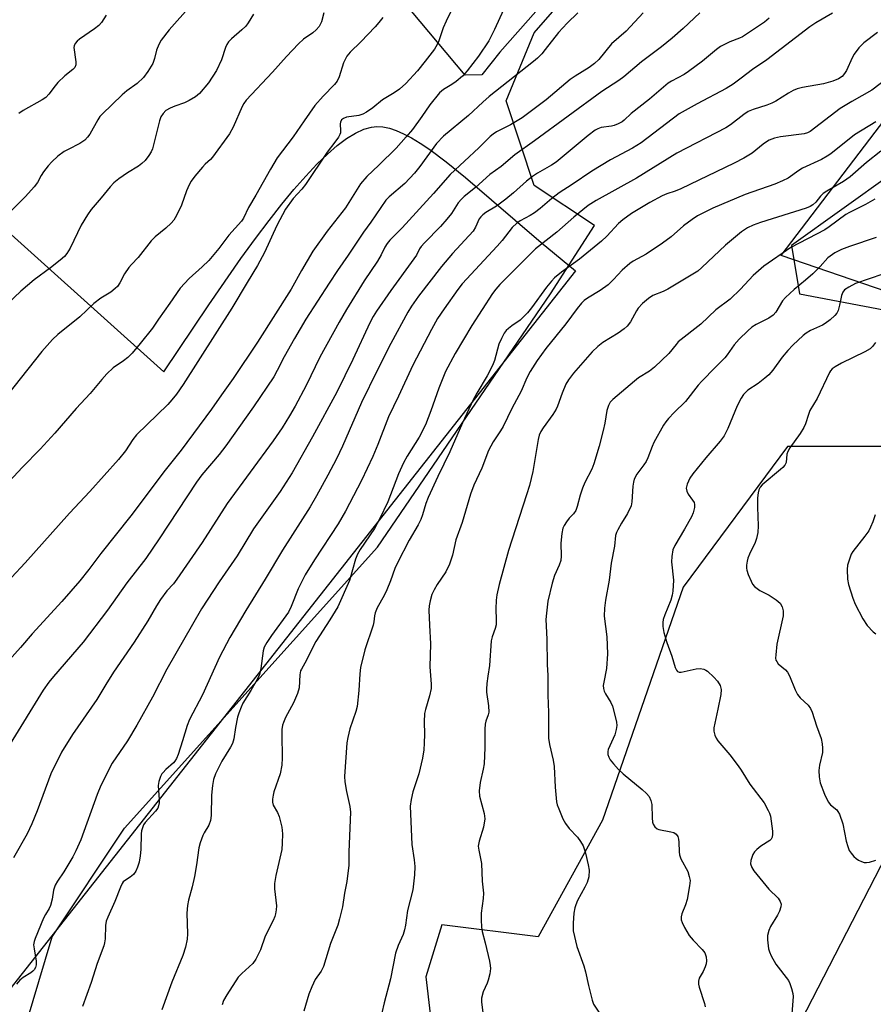
# Model space of a CAD drawing. Units: inches. Extents: x 1261770 to 1267770, y 585449 to 589450.
# Drawn here: x 1265105 to 1265335, y 588632 to 588898 of the extents above; entities that cross this region are included whole.
import ezdxf

# ---------------------------------------------------------------- set-up
doc = ezdxf.new("R2010")
doc.units = ezdxf.units.IN
doc.header["$MEASUREMENT"] = 0
for name, color, linetype in [('NTRL-Farm Land', 3, 'Continuous'), ('NTRL-Trees', 3, 'Continuous'), ('Undefined', 1, 'Continuous')]:
    doc.layers.add(name, color=color, linetype=linetype)

msp = doc.modelspace()

# ---------------------------------------------------------------- linework, layer by layer
at = {"layer": 'NTRL-Farm Land'}
msp.add_lwpolyline([(1265476.66, 588426.51), (1265310.23, 588510.89), (1265273.64, 588528.31), (1265269.98, 588530.33), (1265309.71, 588615.44), (1265343.46, 588681.04)], dxfattribs=at)
for points in [[(1265380.19, 589053.64, 0), (1265234.46, 588888.96, 0), (1265229.61, 588882.82, 0), (1265225.11, 588882.7, 0), (1265143.88, 588979.77, 0)], [(1265402.05, 588802.59, 0), (1265310.48, 588834.05, 0), (1265442.3, 589007.17, 0)], [(1265056.8, 588880.77, 0), (1265143.79, 588802.64, 0), (1265155.9, 588820.69, 0), (1265164.6, 588833.19, 0), (1265168.53, 588838.62, 0), (1265172.21, 588843.52, 0), (1265175.64, 588847.9, 0), (1265178.9, 588851.86, 0), (1265182.08, 588855.49, 0), (1265185.1, 588858.69, 0), (1265187.94, 588861.43, 0), (1265190.61, 588863.73, 0), (1265193.11, 588865.6, 0), (1265195.52, 588867.07, 0), (1265197.75, 588868.11, 0), (1265199.82, 588868.73, 0), (1265201.3, 588868.89, 0), (1265202.93, 588868.78, 0), (1265204.67, 588868.42, 0), (1265206.5, 588867.81, 0), (1265208.52, 588866.92, 0), (1265210.64, 588865.79, 0), (1265212.95, 588864.39, 0), (1265215.55, 588862.64, 0), (1265220.03, 588859.3, 0), (1265225.24, 588855.09, 0), (1265245.69, 588837.52, 0), (1265254.9, 588829.89, 0), (1265102.23, 588635.92, 0)]]:
    msp.add_polyline3d(points, dxfattribs=at)
at = {"layer": 'NTRL-Trees'}
for points in [[(1265104.91, 588620.76), (1265113.59, 588650.06), (1265133.12, 588679.36), (1265201.48, 588755.31), (1265248.14, 588823.67), (1265260.07, 588842.12), (1265243.8, 588852.97), (1265236.2, 588875.76), (1265243.8, 588894.2), (1265265.5, 588919.16)], [(1265340.37, 588856.22), (1265313.24, 588836.69), (1265315.41, 588823.67), (1265338.2, 588819.33)], [(1265338.2, 588782.44), (1265312.16, 588782.44), (1265283.94, 588744.46), (1265262.24, 588681.53), (1265244.88, 588650.06), (1265218.84, 588653.32), (1265214.5, 588639.21), (1265216.67, 588620.76)]]:
    msp.add_lwpolyline(points, dxfattribs=at)
at = {"layer": 'Undefined'}
for points, elevation in [([(1265151.03, 588901.59), (1265145.19, 588894.97), (1265143.08, 588892.19), (1265142.42, 588890.98), (1265141.77, 588889.46), (1265141.26, 588887.21), (1265140.78, 588885.93), (1265139.5, 588883.71), (1265138.32, 588882.09), (1265136.6, 588880.52), (1265133.83, 588878.52), (1265132.49, 588877.44), (1265127.1, 588872.23), (1265126.52, 588871.55), (1265125.93, 588870.66), (1265123.78, 588866.82), (1265123.14, 588865.96), (1265122.42, 588865.21), (1265121.14, 588864.3), (1265117.92, 588862.7), (1265116.9, 588862.13), (1265115.16, 588860.82), (1265113.54, 588859.33), (1265112.59, 588858.29), (1265111.31, 588856.64), (1265110.67, 588855.65), (1265109.64, 588853.72), (1265108.81, 588852.62), (1265106.4, 588849.97), (1265101.43, 588844.89)], 686), ([(1265167.99, 588899.24), (1265166.54, 588896.83), (1265165.88, 588895.93), (1265164.85, 588894.97), (1265162, 588892.56), (1265161.2, 588891.75), (1265160.74, 588891.03), (1265160.4, 588890.21), (1265159.36, 588886.84), (1265158.01, 588884.04), (1265155.79, 588880.64), (1265153.39, 588877.8), (1265152.33, 588876.89), (1265150.64, 588875.88), (1265149.37, 588875.26), (1265146.72, 588874.39), (1265145.48, 588873.86), (1265144.35, 588873.18), (1265143.56, 588872.42), (1265142.96, 588871.5), (1265142.58, 588870.43), (1265140.7, 588862.87), (1265140.37, 588862.07), (1265139.76, 588861.08), (1265138.7, 588859.68), (1265137.88, 588858.86), (1265136.93, 588858.2), (1265133.94, 588856.37), (1265131.6, 588854.73), (1265130.27, 588853.68), (1265129.3, 588852.61), (1265126.89, 588849.61), (1265124.17, 588846.45), (1265123.15, 588845.01), (1265121.46, 588842.23), (1265118.52, 588836.01), (1265117.62, 588834.59), (1265116.93, 588833.72), (1265115.82, 588832.73), (1265113.21, 588830.72), (1265108.79, 588827.5), (1265105.17, 588824.39), (1265101.54, 588820.94)], 684), ([(1265324.34, 588899.5), (1265319.8, 588896.87), (1265318.15, 588895.79), (1265306.59, 588886.91), (1265302.72, 588884.27), (1265299.67, 588881.89), (1265297.52, 588880.34), (1265295.57, 588879.16), (1265287.74, 588874.96), (1265282.92, 588872.26), (1265272.63, 588864.45), (1265270.34, 588863.06), (1265264.37, 588859.89), (1265259.29, 588856.83), (1265254.06, 588853.17), (1265250.49, 588850.98), (1265248.5, 588849.41), (1265245.37, 588846.73), (1265243.82, 588845.59), (1265242.66, 588844.84), (1265239.98, 588843.39), (1265239.11, 588842.81), (1265237.83, 588841.59), (1265235.1, 588838.05), (1265233.8, 588836.55), (1265224.31, 588826.36), (1265223.16, 588824.86), (1265219.45, 588819.65), (1265217.66, 588817.01), (1265216, 588814.06), (1265211.01, 588804.39), (1265207.09, 588796.02), (1265204.4, 588790.48), (1265201.57, 588783.03), (1265200.18, 588779.75), (1265197.13, 588773.26), (1265192.82, 588765.02), (1265190.86, 588761.59), (1265184.45, 588751.88), (1265181.9, 588747.76), (1265180.01, 588743.99), (1265178.15, 588739.2), (1265177.42, 588737.73), (1265172.8, 588731.43), (1265171.54, 588729.54), (1265170.87, 588728.3), (1265170.59, 588727.29), (1265169.99, 588722.54), (1265169.57, 588720.86), (1265168.95, 588719.57), (1265167.29, 588716.52), (1265165.13, 588713.11), (1265164.62, 588712.08), (1265163.99, 588710.46), (1265163.67, 588709.36), (1265163.11, 588706.58), (1265162.63, 588703.55), (1265162.3, 588702.26), (1265161.81, 588701.24), (1265159.44, 588697.52), (1265157.76, 588694.08), (1265157.18, 588692.51), (1265156.9, 588690.93), (1265156.68, 588688.3), (1265156.53, 588682.83), (1265156.4, 588681.42), (1265155.94, 588680.17), (1265154.68, 588678.14), (1265154.31, 588677.36), (1265153.62, 588675.46), (1265153.25, 588674.06), (1265152.63, 588669.46), (1265152.05, 588666.34), (1265151.46, 588663.51), (1265150.45, 588659.9), (1265150.17, 588658.48), (1265150, 588656.46), (1265150.14, 588650.84), (1265150.09, 588649.43), (1265149.65, 588647.23), (1265148.94, 588645.01), (1265145.92, 588637.75), (1265143.22, 588630.36)], 666), ([(1265307.22, 588898.11), (1265305.98, 588897.06), (1265299.96, 588893.1), (1265299.21, 588892.75), (1265296.59, 588891.77), (1265294.09, 588890.48), (1265292.95, 588889.66), (1265289.24, 588886.54), (1265285.44, 588883.69), (1265284.21, 588882.93), (1265280.8, 588881.15), (1265279.95, 588880.61), (1265274.85, 588876.29), (1265269.98, 588872.42), (1265268.09, 588870.59), (1265267.48, 588870.11), (1265266.45, 588869.55), (1265265.36, 588869.12), (1265264.6, 588868.95), (1265261.8, 588868.56), (1265260.97, 588868.28), (1265260.22, 588867.85), (1265258.36, 588866.44), (1265249.66, 588859.26), (1265248.47, 588858.44), (1265244.66, 588856.27), (1265243.27, 588855.34), (1265241.73, 588854.12), (1265238.14, 588850.92), (1265236.08, 588849.21), (1265233.56, 588847.39), (1265230.75, 588845.66), (1265229.89, 588845.04), (1265229.33, 588844.5), (1265228.92, 588843.9), (1265227.93, 588841.66), (1265227.28, 588840.62), (1265221.75, 588834.61), (1265218.77, 588831.1), (1265212.57, 588823.08), (1265210.62, 588820.34), (1265209.67, 588818.73), (1265205.09, 588810.26), (1265201.37, 588803), (1265197.14, 588794.36), (1265192.01, 588782.51), (1265190.41, 588779.16), (1265188.07, 588774.73), (1265185, 588769.16), (1265183.26, 588766.19), (1265175.82, 588754.47), (1265171.17, 588746.61), (1265165.93, 588738.18), (1265161.55, 588730.9), (1265158.83, 588725.52), (1265154.19, 588715.37), (1265150.69, 588708.76), (1265150.06, 588707.11), (1265148.81, 588702.97), (1265147.61, 588699.29), (1265147.18, 588698.19), (1265146.75, 588697.45), (1265146.39, 588697.02), (1265144.31, 588695.19), (1265143.57, 588694.44), (1265143.25, 588694.02), (1265142.87, 588693.3), (1265142.4, 588692.01), (1265142.21, 588690.93), (1265142.5, 588686.99), (1265142.48, 588686.18), (1265142.36, 588685.44), (1265142.12, 588684.82), (1265141.52, 588683.93), (1265138.71, 588680.94), (1265138.3, 588680.25), (1265138, 588679.49), (1265137.78, 588678.7), (1265137.66, 588677.87), (1265137.54, 588673.62), (1265137.38, 588671.88), (1265137.1, 588670.16), (1265136.69, 588668.82), (1265136.25, 588667.8), (1265135.58, 588666.88), (1265134.72, 588666.11), (1265133.17, 588665.18), (1265132.81, 588664.85), (1265132.51, 588664.42), (1265132.04, 588663.44), (1265130.53, 588659.57), (1265128.65, 588655.31), (1265128.24, 588654.23), (1265127.99, 588653.1), (1265127.94, 588649.48), (1265127.79, 588648.44), (1265127.56, 588647.62), (1265125.76, 588642.84), (1265124.16, 588637.68), (1265121.83, 588631.2)], 668), ([(1265336.47, 588894.23), (1265332.77, 588891.44), (1265331.42, 588890.15), (1265330.13, 588888.4), (1265329.61, 588887.41), (1265328.1, 588884.03), (1265327.56, 588883.14), (1265326.88, 588882.39), (1265325.96, 588881.77), (1265324.39, 588881.12), (1265321.88, 588880.41), (1265316.2, 588879.36), (1265314.8, 588879), (1265313.71, 588878.55), (1265312.41, 588877.88), (1265308.98, 588875.71), (1265307.94, 588875.14), (1265306.56, 588874.62), (1265302.89, 588873.44), (1265301.57, 588872.9), (1265300.38, 588872.15), (1265296.75, 588869.33), (1265295.52, 588868.49), (1265282.3, 588861.67), (1265271.41, 588854.96), (1265260.53, 588848.9), (1265258.32, 588847.51), (1265254.46, 588844.37), (1265249.84, 588840.31), (1265244.11, 588835.79), (1265234.5, 588826.21), (1265233.37, 588824.93), (1265232.53, 588823.8), (1265226.94, 588815.12), (1265222.42, 588807.61), (1265219.84, 588802.7), (1265217.98, 588798.2), (1265215.9, 588792.12), (1265214.38, 588788.31), (1265212.73, 588785.01), (1265209.47, 588779.87), (1265208.51, 588778.03), (1265207.16, 588775.08), (1265204.22, 588767.49), (1265202.01, 588762.79), (1265200.62, 588760.33), (1265196.81, 588754.62), (1265196.09, 588753.37), (1265195.56, 588752.01), (1265193.9, 588746.25), (1265190.72, 588739.15), (1265188.62, 588735.62), (1265184.78, 588729.78), (1265181.85, 588723.91), (1265180.9, 588722.36), (1265180.69, 588721.88), (1265180.49, 588720.78), (1265180.27, 588717.32), (1265179.9, 588715.75), (1265178.77, 588713.19), (1265176.63, 588709.26), (1265176.08, 588707.96), (1265175.83, 588707.16), (1265175.67, 588706.07), (1265175.6, 588704.67), (1265175.76, 588698.41), (1265175.6, 588696.36), (1265175.17, 588694.07), (1265173.49, 588689.16), (1265173.28, 588688.33), (1265173.11, 588687.22), (1265173.1, 588686.4), (1265173.31, 588685.62), (1265174.48, 588683.59), (1265174.91, 588682.5), (1265175.6, 588679.62), (1265175.81, 588677.88), (1265175.76, 588675.3), (1265175.61, 588673.58), (1265173.99, 588666.56), (1265173.63, 588664.41), (1265173.66, 588663.02), (1265174.21, 588658.38), (1265174.14, 588657.32), (1265173.94, 588656.27), (1265173.72, 588655.49), (1265173.29, 588654.42), (1265171.14, 588650.22), (1265169.89, 588646.5), (1265168.64, 588643.97), (1265167.79, 588642.83), (1265164.79, 588640.14), (1265163.82, 588639.12), (1265160.75, 588634.36), (1265159.87, 588632.82), (1265159.52, 588631.7)], 664), ([(1265339.1, 588881.8), (1265334.95, 588878.69), (1265329.52, 588875.62), (1265326.37, 588873.74), (1265318.3, 588867.55), (1265317.58, 588867.19), (1265316.62, 588866.92), (1265310.27, 588866.07), (1265308.63, 588865.69), (1265307.24, 588865.19), (1265306.49, 588864.77), (1265305.55, 588864.1), (1265302.62, 588861.64), (1265300.36, 588860.32), (1265297.75, 588858.98), (1265283.33, 588852.03), (1265281.79, 588851.4), (1265279.55, 588850.7), (1265278.27, 588850.14), (1265274.99, 588848.39), (1265270.07, 588845.4), (1265267.7, 588843.64), (1265266.56, 588842.7), (1265263.41, 588839.28), (1265261.9, 588837.91), (1265255.97, 588833.06), (1265251.12, 588829.55), (1265249.23, 588827.97), (1265248.43, 588827.13), (1265247.1, 588825.51), (1265243.01, 588819.88), (1265241.93, 588818.55), (1265239.95, 588816.61), (1265237.7, 588815.08), (1265236.81, 588814.36), (1265236.19, 588813.76), (1265235.7, 588813.1), (1265234.91, 588811.62), (1265234.24, 588810.09), (1265233.03, 588805.64), (1265232.52, 588804.3), (1265231.07, 588801.55), (1265228.24, 588796.86), (1265227.33, 588795.1), (1265224.42, 588788.82), (1265221.03, 588781), (1265217.77, 588774.33), (1265215.11, 588768.65), (1265214.49, 588767.02), (1265213.64, 588764.02), (1265213.15, 588762.73), (1265212.4, 588761.27), (1265210.04, 588757.13), (1265206.88, 588751.07), (1265206.17, 588749.48), (1265205.01, 588746.17), (1265204, 588743.74), (1265203.22, 588742.17), (1265201.35, 588738.84), (1265200.79, 588737.52), (1265200.64, 588736.69), (1265200.5, 588735.06), (1265200.31, 588734.2), (1265198.08, 588727.5), (1265196.9, 588722.74), (1265196.65, 588721.06), (1265196.39, 588716.6), (1265195.93, 588712.26), (1265195.59, 588710.93), (1265193.99, 588706.24), (1265193.43, 588703.91), (1265193.18, 588702.44), (1265192.55, 588693.34), (1265192.67, 588691.88), (1265193.08, 588689.24), (1265193.95, 588685.21), (1265194.14, 588683.72), (1265193.7, 588673.02), (1265193.7, 588669.41), (1265193.21, 588665.01), (1265192.57, 588661.79), (1265191.98, 588658.18), (1265191.24, 588654.88), (1265190.74, 588653.23), (1265188.78, 588648.24), (1265186.84, 588641.98), (1265186.23, 588640.8), (1265184.67, 588638.51), (1265183.69, 588636.49), (1265182.94, 588634.53), (1265181.56, 588629.99)], 662), ([(1265335.96, 588870.12), (1265330.26, 588866.6), (1265323.83, 588861.5), (1265322.85, 588860.82), (1265321.35, 588859.97), (1265316.19, 588857.6), (1265315.19, 588856.98), (1265312.33, 588854.94), (1265310.84, 588854.16), (1265308.72, 588853.27), (1265300.74, 588850.55), (1265292.03, 588846.79), (1265287.89, 588844.71), (1265286.41, 588843.79), (1265284.06, 588842.06), (1265280.73, 588839.1), (1265278.36, 588837.35), (1265273.95, 588834.35), (1265270.47, 588832.49), (1265269.55, 588831.91), (1265267.47, 588830.11), (1265265.2, 588827.51), (1265263.74, 588826.13), (1265261.55, 588824.59), (1265258.12, 588822.53), (1265257.3, 588821.91), (1265256.55, 588821.19), (1265255.37, 588819.74), (1265252.29, 588815.57), (1265246.95, 588808.94), (1265244.59, 588805.67), (1265242.69, 588802.74), (1265241.82, 588801.01), (1265240.28, 588797.42), (1265237.71, 588792.75), (1265235.39, 588787.89), (1265234.68, 588786.69), (1265232.69, 588783.74), (1265231.4, 588781.4), (1265229.62, 588776.58), (1265227.51, 588772.04), (1265226.56, 588769.61), (1265224.35, 588761.93), (1265222.58, 588757.28), (1265221.7, 588753.12), (1265220.88, 588750.68), (1265219.94, 588748.6), (1265217.58, 588745.18), (1265216.73, 588743.72), (1265216.13, 588742.46), (1265215.65, 588740.81), (1265215.4, 588739.41), (1265215.36, 588738.25), (1265215.51, 588734.17), (1265215.81, 588729.12), (1265215.61, 588722.99), (1265215.96, 588718.3), (1265215.94, 588717.13), (1265215.54, 588715.14), (1265214.39, 588711.47), (1265214.15, 588710.34), (1265214.05, 588708.11), (1265214.13, 588704.73), (1265214.1, 588702.34), (1265213.94, 588700.58), (1265213.61, 588698.25), (1265212.58, 588694.01), (1265210.98, 588689.16), (1265210.55, 588687.11), (1265210.31, 588685.35), (1265210.76, 588675.01), (1265211.4, 588670.81), (1265211.56, 588669.05), (1265211.43, 588666.74), (1265211, 588662.69), (1265209.55, 588657.13), (1265209.03, 588653.22), (1265208.78, 588651.92), (1265208.39, 588650.68), (1265207.03, 588647.65), (1265206.31, 588645.62), (1265204.93, 588638.71), (1265203.25, 588632.22), (1265202.03, 588626.84)], 660), ([(1265337.39, 588862.19), (1265333.44, 588859.16), (1265329.1, 588855.28), (1265327.24, 588854.05), (1265322.74, 588851.41), (1265321.77, 588850.75), (1265321.08, 588850.08), (1265319.78, 588848.46), (1265318.99, 588847.73), (1265318.26, 588847.28), (1265317.18, 588846.84), (1265304.84, 588842.97), (1265302.85, 588842.22), (1265301.37, 588841.52), (1265299.76, 588840.41), (1265295.39, 588836.86), (1265289.02, 588830.76), (1265287.91, 588829.83), (1265279.86, 588824.93), (1265278.55, 588824.29), (1265275.83, 588823.21), (1265274.58, 588822.46), (1265273.03, 588821.07), (1265271.81, 588819.78), (1265271.34, 588819.06), (1265269.72, 588816.08), (1265268.88, 588814.98), (1265268.02, 588814.26), (1265266.41, 588813.1), (1265262.32, 588810.51), (1265260.94, 588809.43), (1265259.46, 588808), (1265254.34, 588802.28), (1265253.01, 588800.48), (1265252.29, 588799.27), (1265251.33, 588796.9), (1265250.09, 588793.34), (1265249.72, 588792.55), (1265248.78, 588791.1), (1265246.17, 588787.53), (1265245.54, 588786.54), (1265245.1, 588785.48), (1265244.8, 588784.37), (1265243.39, 588775.71), (1265242.46, 588771.94), (1265241.7, 588769.37), (1265236.8, 588754.38), (1265234.28, 588745.22), (1265233.72, 588742.37), (1265233.54, 588740.94), (1265233.44, 588738.65), (1265233.54, 588735.61), (1265233.46, 588734.29), (1265233.26, 588733.27), (1265232.42, 588731.06), (1265232.15, 588729.95), (1265231.66, 588723.29), (1265231.21, 588720.44), (1265230.98, 588718.41), (1265230.87, 588716.96), (1265230.89, 588716.09), (1265231.43, 588712.39), (1265231.51, 588710.75), (1265231.36, 588709.99), (1265230.72, 588708.27), (1265230.54, 588707.49), (1265230.45, 588706.08), (1265230.47, 588701.2), (1265230.23, 588696.74), (1265230.03, 588695.31), (1265229.16, 588691.73), (1265228.87, 588689.42), (1265229.04, 588688.04), (1265230.26, 588683.31), (1265230.42, 588681.88), (1265230.05, 588679.69), (1265228.89, 588675.87), (1265228.68, 588674.5), (1265228.79, 588673.44), (1265229.5, 588669.87), (1265229.73, 588665.08), (1265230.06, 588661.79), (1265230.02, 588660.38), (1265229.47, 588656.43), (1265229.45, 588654.67), (1265229.56, 588652.62), (1265229.74, 588651.48), (1265230.54, 588648.42), (1265231.7, 588643.46), (1265231.89, 588642.31), (1265231.93, 588641.51), (1265231.76, 588640.05), (1265231.38, 588638.31), (1265231.09, 588637.48), (1265230.03, 588635.17), (1265229.57, 588633.51), (1265229.51, 588632.4), (1265229.9, 588629.62)], 658), ([(1265335.72, 588849.29), (1265333.22, 588847.85), (1265328.91, 588845.67), (1265327.94, 588845.11), (1265323.41, 588841.81), (1265322.19, 588841.01), (1265313.07, 588836.15), (1265305.76, 588831.16), (1265302.92, 588828.64), (1265299.44, 588824.98), (1265296.66, 588822.28), (1265292.83, 588819.38), (1265288.74, 588815.46), (1265282.66, 588810.68), (1265282.06, 588810.03), (1265280.1, 588807.58), (1265276.25, 588803.87), (1265274.89, 588802.77), (1265271.96, 588801), (1265270.82, 588800.13), (1265264.95, 588795.12), (1265264.29, 588794.39), (1265263.79, 588793.5), (1265263.41, 588792.19), (1265262.85, 588788.73), (1265262.4, 588786.75), (1265261.32, 588782.54), (1265259.88, 588777.75), (1265259.3, 588776.37), (1265257.47, 588772.72), (1265256.8, 588771.17), (1265256.14, 588769.35), (1265255.38, 588766.27), (1265254.99, 588765.21), (1265254.37, 588764.27), (1265253.23, 588763.08), (1265252.5, 588762.15), (1265251.87, 588761.16), (1265251.54, 588760.37), (1265251.27, 588758.95), (1265250.99, 588756.33), (1265251.04, 588752.84), (1265250.96, 588751.71), (1265250.53, 588750.44), (1265249.23, 588747.58), (1265248.65, 588745.59), (1265247.48, 588740.69), (1265247.06, 588737.47), (1265246.95, 588735.73), (1265247.21, 588730.44), (1265247.28, 588723.62), (1265247.49, 588720.61), (1265247.48, 588715.28), (1265247.61, 588710.66), (1265247.65, 588703.73), (1265247.87, 588701.95), (1265248.89, 588697.73), (1265249.2, 588696.07), (1265249.46, 588690.46), (1265249.79, 588686.49), (1265249.98, 588685.66), (1265250.38, 588684.58), (1265251.54, 588681.93), (1265252.2, 588680.65), (1265253.21, 588679.32), (1265255.46, 588676.94), (1265256.26, 588675.8), (1265256.95, 588674.61), (1265257.26, 588673.8), (1265257.58, 588672.66), (1265258.34, 588669.46), (1265258.59, 588668), (1265258.52, 588666.28), (1265258.07, 588664.73), (1265257.47, 588663.44), (1265255.44, 588659.81), (1265254.97, 588658.71), (1265254.71, 588657.87), (1265254.49, 588656.4), (1265254.28, 588653.73), (1265254.25, 588652.54), (1265254.33, 588651.67), (1265255.29, 588647.38), (1265257.13, 588642.16), (1265257.62, 588640.55), (1265258.4, 588636.9), (1265259.39, 588632.95), (1265259.82, 588631.88), (1265261.43, 588629.38)], 656), ([(1265336.07, 588838.87), (1265328.86, 588836.5), (1265326.75, 588835.69), (1265324.89, 588834.73), (1265323.05, 588833.36), (1265320.99, 588831.03), (1265319, 588829.06), (1265317.03, 588827.34), (1265313.97, 588824.88), (1265311.58, 588822.7), (1265310.84, 588821.8), (1265308.98, 588818.77), (1265308.24, 588817.93), (1265307.12, 588817.15), (1265303.69, 588815.39), (1265302.53, 588814.68), (1265301.42, 588813.72), (1265299.12, 588811.45), (1265297.75, 588809.92), (1265295.84, 588807.18), (1265295.2, 588806.38), (1265292.58, 588803.83), (1265288.99, 588800.07), (1265288.05, 588798.99), (1265284.59, 588794.6), (1265281.57, 588791.68), (1265280.01, 588790.01), (1265279.28, 588789.13), (1265278.64, 588788.17), (1265276.09, 588783.55), (1265275.59, 588782.48), (1265274.44, 588779.42), (1265273.98, 588778.42), (1265273.39, 588777.51), (1265271.46, 588774.99), (1265270.75, 588773.6), (1265270.54, 588772.82), (1265270.38, 588771.71), (1265270.13, 588767.52), (1265269.93, 588766.44), (1265268.97, 588764.37), (1265267.32, 588761.72), (1265266.35, 588759.98), (1265266, 588759.22), (1265265.75, 588758.39), (1265265.44, 588755.5), (1265264.57, 588750.95), (1265264.04, 588746.38), (1265263.01, 588740.92), (1265262.71, 588738.83), (1265262.68, 588736.66), (1265263.38, 588731.05), (1265263.56, 588726.44), (1265263.31, 588722.49), (1265262.53, 588718.79), (1265262.41, 588717.93), (1265262.43, 588717.09), (1265262.64, 588716.34), (1265262.97, 588715.62), (1265264.44, 588713.29), (1265264.94, 588712.3), (1265265.74, 588709.16), (1265265.96, 588708.01), (1265266.03, 588707.15), (1265265.89, 588705.99), (1265265.51, 588704.56), (1265263.75, 588700.61), (1265263.64, 588700.07), (1265263.67, 588699.29), (1265263.89, 588698.53), (1265264.27, 588697.81), (1265265.15, 588696.71), (1265266.48, 588695.25), (1265267.77, 588694.09), (1265272.89, 588689.85), (1265274.09, 588688.73), (1265274.77, 588687.91), (1265275.24, 588686.87), (1265275.49, 588685.75), (1265275.58, 588682.18), (1265275.7, 588681.02), (1265275.87, 588680.49), (1265276.32, 588679.76), (1265276.92, 588679.2), (1265277.42, 588678.98), (1265280.62, 588678.43), (1265281.43, 588678.17), (1265282.09, 588677.75), (1265282.5, 588677.14), (1265282.72, 588676.4), (1265282.84, 588675.59), (1265282.88, 588673), (1265282.98, 588672.17), (1265283.38, 588671.14), (1265285.21, 588667.65), (1265285.64, 588666.35), (1265285.83, 588665.28), (1265285.72, 588663.85), (1265285.04, 588660.1), (1265284.65, 588658.72), (1265283.58, 588656.23), (1265283.41, 588655.45), (1265283.48, 588654.66), (1265283.74, 588653.88), (1265284.33, 588652.59), (1265285.64, 588650.39), (1265286.64, 588649.16), (1265289.09, 588646.59), (1265289.8, 588645.68), (1265290.18, 588644.64), (1265290.3, 588643.53), (1265290.21, 588642.71), (1265289.96, 588641.92), (1265289.37, 588640.65), (1265288.32, 588638.9), (1265288.08, 588638.05), (1265288.14, 588637.25), (1265288.33, 588636.44), (1265289.75, 588632.01), (1265289.9, 588631.17)], 654), ([(1265337.91, 588829.02), (1265330.48, 588826.45), (1265328.71, 588825.52), (1265327.57, 588824.73), (1265327.1, 588824.14), (1265326.72, 588823.21), (1265326.21, 588820.59), (1265325.82, 588819.19), (1265325.46, 588818.43), (1265324.94, 588817.79), (1265323.68, 588816.68), (1265322.32, 588815.65), (1265321.56, 588815.23), (1265318.38, 588813.79), (1265317.23, 588813.09), (1265316.34, 588812.41), (1265313.58, 588809.84), (1265312.2, 588808.36), (1265310.73, 588806.58), (1265308.18, 588803.09), (1265307.13, 588801.82), (1265306.06, 588800.87), (1265304.24, 588799.45), (1265301.41, 588797.64), (1265300.26, 588796.52), (1265299.63, 588795.55), (1265298.58, 588793.42), (1265296.08, 588787.32), (1265295.02, 588785.29), (1265293.98, 588783.89), (1265290.08, 588779.4), (1265286.55, 588775.09), (1265285.75, 588773.88), (1265285.02, 588772.32), (1265284.8, 588771.24), (1265284.93, 588770.43), (1265285.35, 588769.57), (1265286.54, 588767.99), (1265286.96, 588767.29), (1265287.08, 588766.78), (1265287.04, 588765.96), (1265286.68, 588764.55), (1265286.22, 588763.47), (1265284.38, 588760.11), (1265281.7, 588755.76), (1265281.21, 588754.52), (1265280.93, 588752.75), (1265280.83, 588751.27), (1265281.37, 588746.33), (1265281.23, 588743.42), (1265281.04, 588742.28), (1265280.66, 588740.91), (1265279.02, 588737), (1265278.59, 588735.7), (1265278.47, 588734.91), (1265278.46, 588733.84), (1265278.76, 588732.22), (1265279.61, 588729.53), (1265280.95, 588725.82), (1265281.86, 588722.78), (1265282.18, 588722.06), (1265282.49, 588721.7), (1265282.92, 588721.51), (1265283.44, 588721.49), (1265287.48, 588722.42), (1265288.58, 588722.51), (1265289.55, 588722.36), (1265290.14, 588722.07), (1265290.59, 588721.74), (1265292.26, 588720.13), (1265293.23, 588719.04), (1265293.93, 588717.87), (1265294.2, 588716.83), (1265294.12, 588715.44), (1265293.35, 588711.49), (1265292.24, 588706.44), (1265292.23, 588705.6), (1265292.49, 588704.49), (1265292.86, 588703.72), (1265293.36, 588703.01), (1265296.54, 588699.15), (1265298.79, 588696.18), (1265299.61, 588695), (1265301.96, 588691.26), (1265305.82, 588686.21), (1265306.96, 588684.19), (1265307.3, 588683.4), (1265307.53, 588682.58), (1265308.08, 588678.56), (1265308.11, 588677.72), (1265307.97, 588676.92), (1265307.73, 588676.44), (1265307.37, 588676.05), (1265304.97, 588674.54), (1265303.85, 588673.62), (1265303.26, 588673.02), (1265302.81, 588672.29), (1265302.49, 588671.47), (1265302.27, 588670.62), (1265302.2, 588669.78), (1265302.5, 588668.77), (1265303.08, 588667.83), (1265307.07, 588662.95), (1265309.59, 588660.49), (1265310.15, 588659.61), (1265310.4, 588658.89), (1265310.39, 588658.16), (1265309.98, 588656.94), (1265309.44, 588655.91), (1265307.59, 588652.85), (1265307.07, 588651.79), (1265306.74, 588650.39), (1265306.74, 588649.25), (1265307, 588646.76), (1265307.27, 588645.95), (1265307.76, 588644.91), (1265309.04, 588642.63), (1265312.41, 588638.21), (1265312.82, 588637.46), (1265313.27, 588636.12), (1265313.58, 588634.75), (1265313.65, 588633.89), (1265313.27, 588628.1)], 652), ([(1265335.94, 588810.52), (1265335.06, 588809.42), (1265334.47, 588808.84), (1265333.06, 588808), (1265326.74, 588804.95), (1265325.06, 588804), (1265324.24, 588803.39), (1265323.79, 588802.88), (1265323.49, 588802.41), (1265320.12, 588795.46), (1265318.21, 588792.14), (1265317.81, 588791.11), (1265317.05, 588788.58), (1265316.59, 588787.56), (1265315.56, 588785.95), (1265312.81, 588782.11), (1265312.21, 588781.13), (1265311.95, 588780.36), (1265311.75, 588778.1), (1265311.47, 588777.43), (1265310.93, 588776.8), (1265310.29, 588776.22), (1265305.29, 588772.13), (1265304.74, 588771.49), (1265304.39, 588770.76), (1265304.19, 588769.96), (1265304.08, 588768.58), (1265304.08, 588766.05), (1265304.22, 588760.99), (1265304.12, 588759.24), (1265303.78, 588757.58), (1265303.44, 588756.5), (1265301.88, 588753.36), (1265301.44, 588752.29), (1265301.25, 588751.48), (1265301.11, 588750.39), (1265301.1, 588749.56), (1265301.18, 588749.02), (1265301.53, 588747.93), (1265302.33, 588746.07), (1265302.74, 588745.31), (1265303.28, 588744.65), (1265304.64, 588743.57), (1265307.22, 588742.31), (1265309.1, 588741.08), (1265310.13, 588740.17), (1265310.74, 588739.16), (1265311.01, 588738.08), (1265311.02, 588736.75), (1265309.31, 588729.07), (1265308.96, 588726.17), (1265308.95, 588725.33), (1265309.04, 588724.79), (1265309.23, 588724.36), (1265309.65, 588723.78), (1265311.61, 588722.13), (1265312.15, 588721.5), (1265312.67, 588720.53), (1265314.21, 588716.78), (1265314.85, 588715.47), (1265315.55, 588714.62), (1265317.73, 588712.6), (1265318.34, 588711.71), (1265318.82, 588710.69), (1265319.96, 588707.03), (1265321.21, 588703.58), (1265321.51, 588702.16), (1265321.6, 588700.99), (1265321.56, 588699.82), (1265320.77, 588696.39), (1265320.57, 588694.93), (1265320.69, 588693.26), (1265321, 588691.6), (1265322.13, 588688.59), (1265323.09, 588686.48), (1265323.75, 588685.67), (1265325.44, 588684.31), (1265325.78, 588683.89), (1265326.16, 588683.17), (1265327.08, 588680.54), (1265327.98, 588675.85), (1265328.4, 588674.42), (1265328.84, 588673.33), (1265329.3, 588672.61), (1265330.04, 588671.76), (1265330.65, 588671.18), (1265331.34, 588670.7), (1265332.1, 588670.36), (1265332.89, 588670.15), (1265333.45, 588670.12), (1265334.31, 588670.24), (1265336, 588670.75)], 650), ([(1265335.85, 588764.01), (1265335.16, 588762.07), (1265334.6, 588760.71), (1265334.07, 588759.68), (1265333.04, 588758.25), (1265329.77, 588754.08), (1265329.37, 588753.34), (1265328.86, 588752.05), (1265328.39, 588750.44), (1265328.26, 588749.28), (1265328.31, 588746.59), (1265328.58, 588745.15), (1265329.76, 588741.49), (1265330.4, 588739.83), (1265332.49, 588735.9), (1265333.67, 588734.14), (1265335.29, 588732.4), (1265335.96, 588731.84)], 648)]:
    msp.add_lwpolyline(points, dxfattribs=dict(at, elevation=elevation))
for points in [[(1265222.34, 588902.22, 678), (1265219.96, 588897.34, 678), (1265219.22, 588895.54, 678), (1265218.05, 588892.03, 678), (1265217.55, 588890.99, 678), (1265216.81, 588889.79, 678), (1265214.36, 588886.5, 678), (1265212.22, 588883.92, 678), (1265209.08, 588880.44, 678), (1265207.37, 588878.92, 678), (1265205.99, 588877.96, 678), (1265202.84, 588876.11, 678), (1265200.16, 588873.94, 678), (1265198.46, 588872.77, 678), (1265197.46, 588872.18, 678), (1265196.41, 588871.81, 678), (1265193.07, 588871.38, 678), (1265192.29, 588871.07, 678), (1265191.76, 588870.65, 678), (1265191.44, 588870.08, 678), (1265191.35, 588869.56, 678), (1265191.5, 588867.71, 678), (1265191.46, 588867.19, 678), (1265191.31, 588866.7, 678), (1265190.93, 588866, 678), (1265189.98, 588864.65, 678), (1265187.88, 588861.95, 678), (1265182.04, 588853.24, 678), (1265181.02, 588851.98, 678), (1265178.67, 588849.45, 678), (1265176.58, 588846.59, 678), (1265174.29, 588842.13, 678), (1265170.96, 588834.87, 678), (1265169.02, 588831.34, 678), (1265166.31, 588826.71, 678), (1265162.15, 588819.81, 678), (1265148.97, 588799.23, 678), (1265147.19, 588796.61, 678), (1265145.96, 588795.08, 678), (1265144.82, 588793.83, 678), (1265136.4, 588785.58, 678), (1265135.43, 588784.35, 678), (1265133.45, 588781.31, 678), (1265131.58, 588778.93, 678), (1265123.81, 588770.34, 678), (1265118.27, 588764.41, 678), (1265106.34, 588751.01, 678), (1265102.68, 588747.08, 678)], [(1265187, 588899.54, 682), (1265186.3, 588897.12, 682), (1265185.69, 588895.88, 682), (1265184.91, 588894.99, 682), (1265184.04, 588894.18, 682), (1265181.5, 588892.43, 682), (1265180.16, 588891.19, 682), (1265176.88, 588887.81, 682), (1265173.08, 588883.54, 682), (1265166.02, 588875.99, 682), (1265165.35, 588875.04, 682), (1265164.93, 588874.28, 682), (1265162.5, 588868.66, 682), (1265161.52, 588866.91, 682), (1265156.91, 588860.55, 682), (1265156.39, 588859.97, 682), (1265154.96, 588858.72, 682), (1265154.17, 588857.92, 682), (1265152.14, 588855.49, 682), (1265151.12, 588854.11, 682), (1265150.58, 588853.11, 682), (1265149.88, 588851.54, 682), (1265148.56, 588847.67, 682), (1265147.19, 588844.83, 682), (1265146.46, 588843.62, 682), (1265145.74, 588842.77, 682), (1265144.34, 588841.4, 682), (1265141.41, 588839.04, 682), (1265140.39, 588837.98, 682), (1265136.86, 588833.45, 682), (1265135.05, 588831.64, 682), (1265134.32, 588830.77, 682), (1265133.19, 588829.11, 682), (1265131.89, 588826.61, 682), (1265131.26, 588825.69, 682), (1265130.63, 588825.09, 682), (1265129.47, 588824.17, 682), (1265126.79, 588822.47, 682), (1265124.89, 588821.03, 682), (1265121.08, 588817.45, 682), (1265115.14, 588812.72, 682), (1265113.69, 588811.34, 682), (1265110.8, 588808.14, 682), (1265099.45, 588793.76, 682)], [(1265235.51, 588900.41, 676), (1265233.07, 588895.09, 676), (1265231.5, 588892.02, 676), (1265228.71, 588887.89, 676), (1265225.67, 588883.89, 676), (1265224.37, 588882.46, 676), (1265222.67, 588880.99, 676), (1265221.54, 588880.17, 676), (1265219.3, 588878.87, 676), (1265218.22, 588877.96, 676), (1265215.63, 588874.69, 676), (1265213.43, 588871.54, 676), (1265210.88, 588868.09, 676), (1265209.23, 588866.07, 676), (1265206.5, 588863.05, 676), (1265201.81, 588858.44, 676), (1265198.6, 588855.41, 676), (1265196.91, 588853.41, 676), (1265192.82, 588846.88, 676), (1265187.9, 588840.57, 676), (1265184, 588835.2, 676), (1265180.98, 588830.01, 676), (1265178.18, 588824.94, 676), (1265169.02, 588810.64, 676), (1265162.48, 588800.8, 676), (1265159.36, 588796.45, 676), (1265156.67, 588792.52, 676), (1265148.5, 588781.44, 676), (1265144.16, 588776.07, 676), (1265134.9, 588763.73, 676), (1265126.78, 588753.56, 676), (1265123.5, 588749.24, 676), (1265121.1, 588746.22, 676), (1265116.23, 588740.57, 676), (1265108.2, 588731.9, 676), (1265105.11, 588728.2, 676), (1265099.69, 588722.12, 676)], [(1265255.57, 588899.59, 674), (1265252.68, 588896.78, 674), (1265250.3, 588894.23, 674), (1265246.77, 588889.64, 674), (1265245.84, 588888.54, 674), (1265244.63, 588887.33, 674), (1265243.55, 588886.4, 674), (1265231.64, 588876.93, 674), (1265229.89, 588875.42, 674), (1265226.05, 588871.86, 674), (1265219.26, 588866.28, 674), (1265217.39, 588864.26, 674), (1265212.92, 588858.05, 674), (1265211.47, 588856.24, 674), (1265208.83, 588853.52, 674), (1265204.64, 588849.92, 674), (1265203.71, 588848.96, 674), (1265199.64, 588843.05, 674), (1265197.65, 588840.33, 674), (1265193.57, 588834.1, 674), (1265190.67, 588829.96, 674), (1265188.39, 588826.56, 674), (1265182.15, 588816.8, 674), (1265179.01, 588811.62, 674), (1265176.25, 588806.67, 674), (1265174.39, 588802.96, 674), (1265173.43, 588801.24, 674), (1265167.99, 588793.21, 674), (1265160.53, 588782.62, 674), (1265158.73, 588780.33, 674), (1265154.01, 588774.76, 674), (1265152.56, 588772.85, 674), (1265142.5, 588757.49, 674), (1265138.93, 588752.22, 674), (1265133.83, 588745.67, 674), (1265128.54, 588738.24, 674), (1265122.04, 588729.58, 674), (1265113.96, 588720.33, 674), (1265112.74, 588718.78, 674), (1265111.2, 588716.62, 674), (1265102.25, 588702.19, 674)], [(1265273.17, 588899.59, 672), (1265268.57, 588894.65, 672), (1265264.65, 588891.17, 672), (1265261.18, 588887, 672), (1265260.06, 588885.88, 672), (1265258.58, 588884.8, 672), (1265254.86, 588882.48, 672), (1265253.52, 588881.56, 672), (1265247.03, 588876.08, 672), (1265240.53, 588871.18, 672), (1265237.34, 588869.29, 672), (1265233.57, 588867.41, 672), (1265232.67, 588866.83, 672), (1265231.85, 588866.17, 672), (1265228.83, 588863.14, 672), (1265221.12, 588855.88, 672), (1265216.6, 588850.75, 672), (1265208.14, 588841.52, 672), (1265204.78, 588838.17, 672), (1265204.06, 588837.28, 672), (1265203.47, 588836.32, 672), (1265202.45, 588834.19, 672), (1265201.46, 588832.5, 672), (1265197.89, 588827.16, 672), (1265193.1, 588819.41, 672), (1265191.13, 588816.07, 672), (1265185.93, 588806.61, 672), (1265182.16, 588798.95, 672), (1265179.22, 588793.32, 672), (1265177.72, 588790.71, 672), (1265175.72, 588787.51, 672), (1265173.33, 588783.98, 672), (1265160.84, 588767.09, 672), (1265154.13, 588756.51, 672), (1265147.29, 588746.59, 672), (1265146.39, 588745.41, 672), (1265144.62, 588743.49, 672), (1265142.91, 588741.11, 672), (1265141.79, 588739.39, 672), (1265139.44, 588735.39, 672), (1265135.78, 588729.63, 672), (1265130.22, 588721.54, 672), (1265128.1, 588718.21, 672), (1265125.67, 588714.17, 672), (1265119.13, 588704.66, 672), (1265116.16, 588699.89, 672), (1265113.29, 588694.05, 672), (1265109.58, 588684.09, 672), (1265108.11, 588680.55, 672), (1265106.84, 588677.89, 672), (1265103.23, 588671.36, 672)], [(1265288.47, 588899.55, 670), (1265283.97, 588895.36, 670), (1265281.01, 588892.76, 670), (1265278.17, 588890.41, 670), (1265272.74, 588886.32, 670), (1265267.99, 588882.27, 670), (1265266.57, 588881.26, 670), (1265261.98, 588878.32, 670), (1265243.88, 588864.98, 670), (1265238.52, 588861.25, 670), (1265234.83, 588858.1, 670), (1265231.81, 588855.95, 670), (1265227.93, 588852.42, 670), (1265224.87, 588850.01, 670), (1265224.11, 588849.25, 670), (1265223.26, 588848.23, 670), (1265221.42, 588845.38, 670), (1265220.2, 588843.81, 670), (1265218.47, 588841.91, 670), (1265214.16, 588837.49, 670), (1265213.23, 588836.44, 670), (1265212.8, 588835.79, 670), (1265211.95, 588834.11, 670), (1265211.31, 588833.12, 670), (1265205.02, 588824.61, 670), (1265201.19, 588818.99, 670), (1265200.28, 588817.53, 670), (1265199.35, 588815.81, 670), (1265194.8, 588805.96, 670), (1265190.44, 588797.16, 670), (1265183.92, 588785.04, 670), (1265178.39, 588775.33, 670), (1265176.84, 588772.79, 670), (1265175.18, 588770.31, 670), (1265168.01, 588760.24, 670), (1265163.54, 588752.92, 670), (1265158.72, 588745.91, 670), (1265153.97, 588738.59, 670), (1265144.63, 588722.28, 670), (1265140.75, 588714.74, 670), (1265136.53, 588707.22, 670), (1265133.94, 588702.99, 670), (1265129.79, 588696.95, 670), (1265126.73, 588690.94, 670), (1265125.75, 588688.5, 670), (1265121.33, 588676.24, 670), (1265119.99, 588673.25, 670), (1265119.19, 588671.66, 670), (1265116.79, 588667.61, 670), (1265115.03, 588665.05, 670), (1265114.48, 588664.02, 670), (1265113.97, 588662.63, 670), (1265113.64, 588660.17, 670), (1265113.17, 588658.46, 670), (1265112.82, 588657.68, 670), (1265111.81, 588656.11, 670), (1265111.27, 588655.09, 670), (1265109.01, 588649.56, 670), (1265108.75, 588648.73, 670), (1265108.63, 588647.89, 670), (1265108.74, 588646.79, 670), (1265109.33, 588643.48, 670), (1265109.32, 588642.47, 670), (1265109.12, 588641.75, 670), (1265108.74, 588641.1, 670), (1265108.41, 588640.73, 670), (1265107.83, 588640.29, 670), (1265105.79, 588639.07, 670), (1265104.94, 588638.32, 670), (1265103.98, 588637.27, 670)], [(1265128.24, 588898.98, 688), (1265126.99, 588896.98, 688), (1265126.21, 588896.12, 688), (1265125.08, 588895.24, 688), (1265121.02, 588892.42, 688), (1265120.34, 588891.88, 688), (1265119.83, 588891.29, 688), (1265119.56, 588890.68, 688), (1265119.51, 588890.18, 688), (1265120, 588886.32, 688), (1265119.98, 588885.54, 688), (1265119.74, 588884.85, 688), (1265119.23, 588884.29, 688), (1265117.01, 588882.52, 688), (1265115.14, 588880.73, 688), (1265114.41, 588879.88, 688), (1265112.74, 588877.56, 688), (1265111.92, 588876.73, 688), (1265110.94, 588876.09, 688), (1265105.82, 588873.2, 688), (1265104.65, 588872.41, 688)], [(1265202.88, 588898.35, 680), (1265201.85, 588896.94, 680), (1265200.87, 588895.83, 680), (1265196.97, 588891.7, 680), (1265194.07, 588888.91, 680), (1265193.17, 588887.84, 680), (1265192.32, 588886.1, 680), (1265191.14, 588882.29, 680), (1265190.56, 588881.1, 680), (1265189.87, 588880.21, 680), (1265186.83, 588877.09, 680), (1265184.58, 588874.52, 680), (1265181.66, 588870.41, 680), (1265178.72, 588866.09, 680), (1265174.4, 588860.38, 680), (1265172.54, 588857.38, 680), (1265168.62, 588850.36, 680), (1265166.62, 588847.02, 680), (1265165.31, 588844.14, 680), (1265164.78, 588843.28, 680), (1265161.28, 588839.52, 680), (1265158.59, 588835.9, 680), (1265155.91, 588832.7, 680), (1265154.13, 588830.96, 680), (1265150.58, 588827.84, 680), (1265148.16, 588825.24, 680), (1265145.43, 588821.15, 680), (1265142.31, 588816.81, 680), (1265140.69, 588814.39, 680), (1265137.42, 588810.23, 680), (1265135.2, 588807.66, 680), (1265134.02, 588806.47, 680), (1265132.9, 588805.59, 680), (1265130.09, 588803.69, 680), (1265128.38, 588802.07, 680), (1265127, 588800.54, 680), (1265123.88, 588796.78, 680), (1265120.1, 588792.7, 680), (1265114.36, 588786.09, 680), (1265110.43, 588781.77, 680), (1265105.64, 588776.89, 680), (1265095.88, 588766.53, 680)]]:
    msp.add_polyline3d(points, dxfattribs=at)

doc.saveas('drawing.dxf')
